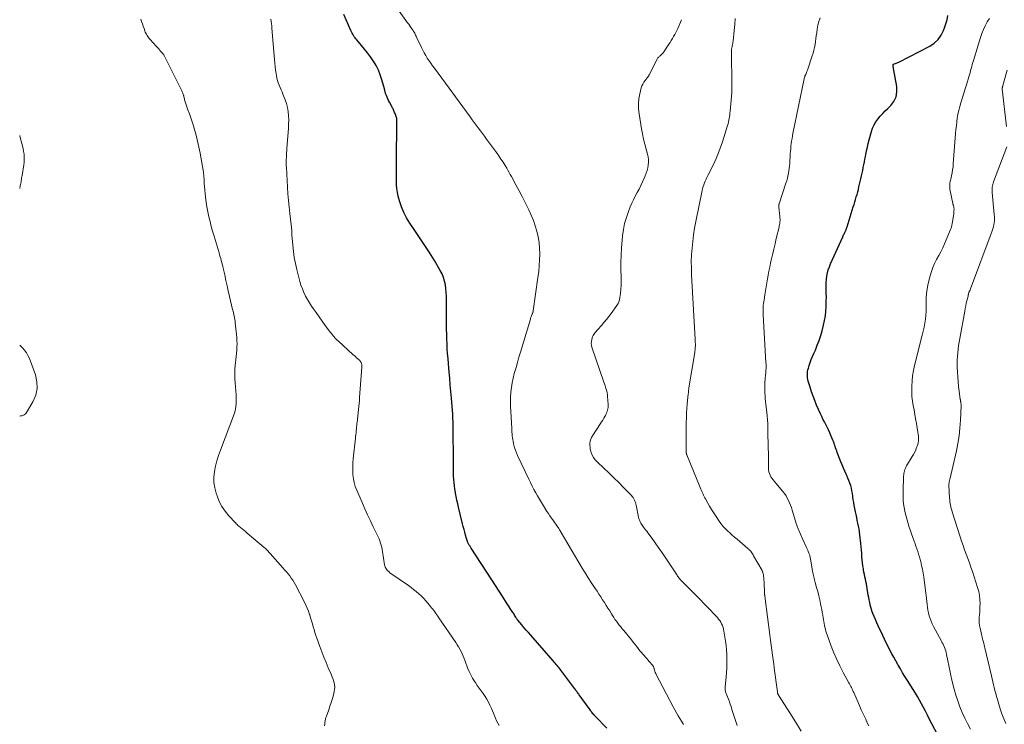
# Model space of a CAD drawing. Units: feet. Extents: x 1955000 to 1960038, y 530000 to 535000.
# Drawn here: x 1955000 to 1955276, y 531340 to 531538 of the extents above; entities that cross this region are included whole.
import ezdxf

# ---------------------------------------------------------------- set-up
doc = ezdxf.new("R2010")
doc.units = ezdxf.units.FT
doc.header["$LTSCALE"] = 100
doc.header["$MEASUREMENT"] = 0
doc.layers.add('CONTOUR INDEX', color=32, linetype='Continuous', lineweight=25)
doc.layers.add('CONTOUR INTERMEDIATE', color=40, linetype='Continuous', lineweight=15)

msp = doc.modelspace()

# ---------------------------------------------------------------- linework, layer by layer
at = {"layer": 'CONTOUR INDEX', "flags": 128}
for points, elevation in [([(1955164.73, 531339.16), (1955161.43, 531342.54), (1955161.37, 531342.61), (1955161.3, 531342.68), (1955161.24, 531342.74), (1955161.18, 531342.81), (1955161.12, 531342.88), (1955161.06, 531342.96), (1955161, 531343.03), (1955160.94, 531343.1), (1955160.71, 531343.39), (1955160.54, 531343.6), (1955160.37, 531343.82), (1955160.2, 531344.04), (1955160.04, 531344.27), (1955156.99, 531348.47), (1955156.84, 531348.68), (1955156.69, 531348.89), (1955156.53, 531349.1), (1955156.38, 531349.31), (1955156.23, 531349.53), (1955156.08, 531349.74), (1955155.93, 531349.95), (1955155.77, 531350.15), (1955151.87, 531355.38), (1955151.61, 531355.72), (1955151.35, 531356.05), (1955151.09, 531356.39), (1955150.82, 531356.71), (1955150.55, 531357.04), (1955150.27, 531357.36), (1955150, 531357.68), (1955149.72, 531358), (1955143.37, 531365.21), (1955142.73, 531365.94), (1955142.1, 531366.67), (1955141.48, 531367.4), (1955140.85, 531368.14), (1955139.78, 531369.41), (1955139.7, 531369.51), (1955139.62, 531369.62), (1955139.54, 531369.73), (1955139.46, 531369.84), (1955139.39, 531369.95), (1955139.31, 531370.07), (1955139.24, 531370.18), (1955139.17, 531370.3), (1955139.01, 531370.59), (1955138.85, 531370.84), (1955138.69, 531371.1), (1955138.53, 531371.36), (1955138.37, 531371.61), (1955136.62, 531374.33), (1955135.58, 531375.94), (1955134.53, 531377.55), (1955133.49, 531379.16), (1955132.45, 531380.77), (1955126.7, 531389.62), (1955126.59, 531389.8), (1955126.47, 531389.98), (1955126.35, 531390.16), (1955126.24, 531390.34), (1955126.12, 531390.52), (1955126.02, 531390.7), (1955125.92, 531390.89), (1955125.83, 531391.08), (1955125.77, 531391.23), (1955125.65, 531391.49), (1955125.55, 531391.76), (1955125.46, 531392.04), (1955125.37, 531392.32), (1955125.09, 531393.32), (1955124.87, 531394.1), (1955124.66, 531394.89), (1955124.46, 531395.67), (1955124.26, 531396.46), (1955123.12, 531401.11), (1955122.89, 531402.1), (1955122.67, 531403.09), (1955122.47, 531404.09), (1955122.29, 531405.09), (1955122.26, 531405.28), (1955122.11, 531406.19), (1955121.99, 531407.1), (1955121.89, 531408.01), (1955121.81, 531408.93), (1955121.75, 531409.84), (1955121.71, 531410.76), (1955121.68, 531411.68), (1955121.67, 531412.6), (1955121.61, 531424.61), (1955121.6, 531424.85), (1955121.59, 531425.09), (1955121.58, 531425.33), (1955121.56, 531425.57), (1955121.53, 531425.94), (1955121.52, 531425.99), (1955121.52, 531426.05), (1955121.51, 531426.1), (1955121.51, 531426.15), (1955121.51, 531426.21), (1955121.51, 531426.26), (1955121.51, 531426.31), (1955121.52, 531426.37), (1955121.52, 531426.55), (1955121.52, 531426.69), (1955121.52, 531426.83), (1955121.52, 531426.97), (1955121.51, 531427.12), (1955121.12, 531431.75), (1955120.97, 531433.6), (1955120.81, 531435.45), (1955120.65, 531437.3), (1955120.49, 531439.15), (1955120.4, 531440.12), (1955120.28, 531441.48), (1955120.17, 531442.85), (1955120.07, 531444.22), (1955119.98, 531445.58), (1955119.9, 531446.95), (1955119.84, 531448.32), (1955119.8, 531449.69), (1955119.79, 531451.06), (1955119.75, 531459.19), (1955119.73, 531460.28), (1955119.67, 531461.37), (1955119.57, 531462.45), (1955119.43, 531463.53), (1955119.22, 531464.58), (1955118.92, 531465.61), (1955118.5, 531466.59), (1955118, 531467.55), (1955116.34, 531470.32), (1955114.94, 531472.6), (1955113.51, 531474.86), (1955112.03, 531477.09), (1955110.52, 531479.3), (1955109.48, 531480.8), (1955108.56, 531482.29), (1955107.75, 531483.83), (1955107.1, 531485.44), (1955106.56, 531487.1), (1955106.23, 531488.38), (1955105.99, 531489.45), (1955105.81, 531490.53), (1955105.72, 531491.62), (1955105.68, 531492.71), (1955105.7, 531494.03), (1955105.7, 531494.47), (1955105.71, 531494.91), (1955105.72, 531495.36), (1955105.73, 531495.8), (1955105.74, 531496.24), (1955105.75, 531496.68), (1955105.76, 531497.12), (1955105.76, 531497.56), (1955105.83, 531509.83), (1955105.82, 531509.95), (1955105.81, 531510.07), (1955105.79, 531510.19), (1955105.77, 531510.31), (1955105.73, 531510.43), (1955105.7, 531510.55), (1955105.66, 531510.66), (1955105.62, 531510.78), (1955105.3, 531511.63), (1955105.2, 531511.88), (1955105.09, 531512.13), (1955104.98, 531512.38), (1955104.87, 531512.62), (1955104.75, 531512.86), (1955104.63, 531513.1), (1955104.5, 531513.34), (1955104.38, 531513.58), (1955103.73, 531514.81), (1955103.5, 531515.25), (1955103.28, 531515.7), (1955103.08, 531516.15), (1955102.9, 531516.61), (1955102.65, 531517.23), (1955102.6, 531517.38), (1955102.55, 531517.54), (1955102.51, 531517.7), (1955102.47, 531517.86), (1955102.44, 531518.03), (1955102.41, 531518.19), (1955102.37, 531518.35), (1955102.33, 531518.51), (1955101.62, 531521.07), (1955101.17, 531522.43), (1955100.64, 531523.75), (1955099.98, 531525.01), (1955099.24, 531526.24), (1955099.17, 531526.35), (1955098.38, 531527.47), (1955097.57, 531528.58), (1955096.73, 531529.65), (1955095.86, 531530.71), (1955094.58, 531532.21), (1955094.34, 531532.51), (1955094.1, 531532.82), (1955093.87, 531533.14), (1955093.66, 531533.47), (1955093.46, 531533.8), (1955093.27, 531534.15), (1955093.1, 531534.5), (1955092.93, 531534.85), (1955090.97, 531539.39)], 780), ([(1955260.65, 531331.36), (1955255.2, 531341.8), (1955254.66, 531342.83), (1955254.12, 531343.87), (1955253.58, 531344.9), (1955253.05, 531345.94), (1955252.5, 531346.97), (1955251.93, 531347.98), (1955251.33, 531348.98), (1955250.71, 531349.97), (1955249.05, 531352.55), (1955248.38, 531353.61), (1955247.72, 531354.67), (1955247.08, 531355.74), (1955246.45, 531356.82), (1955246.34, 531357.01), (1955245.78, 531358.01), (1955245.23, 531359.01), (1955244.69, 531360.02), (1955244.17, 531361.03), (1955243.65, 531362.05), (1955243.15, 531363.07), (1955242.65, 531364.1), (1955242.15, 531365.13), (1955240.85, 531367.86), (1955240.46, 531368.72), (1955240.08, 531369.58), (1955239.73, 531370.45), (1955239.4, 531371.33), (1955239.22, 531371.82), (1955239, 531372.46), (1955238.8, 531373.12), (1955238.63, 531373.78), (1955238.48, 531374.44), (1955238.35, 531375.11), (1955238.22, 531375.79), (1955238.1, 531376.46), (1955237.99, 531377.13), (1955237.8, 531378.31), (1955237.69, 531378.97), (1955237.57, 531379.63), (1955237.43, 531380.29), (1955237.28, 531380.94), (1955237.13, 531381.6), (1955236.99, 531382.26), (1955236.87, 531382.92), (1955236.75, 531383.58), (1955236.7, 531383.89), (1955236.57, 531384.71), (1955236.47, 531385.54), (1955236.39, 531386.36), (1955236.32, 531387.19), (1955236.31, 531387.33), (1955236.25, 531388.22), (1955236.18, 531389.12), (1955236.1, 531390.01), (1955236.01, 531390.9), (1955235.74, 531393.41), (1955235.63, 531394.22), (1955235.51, 531395.03), (1955235.36, 531395.84), (1955235.19, 531396.64), (1955235.01, 531397.44), (1955234.84, 531398.24), (1955234.67, 531399.04), (1955234.5, 531399.84), (1955234.32, 531400.74), (1955234.16, 531401.57), (1955234.01, 531402.41), (1955233.89, 531403.24), (1955233.78, 531404.08), (1955233.76, 531404.27), (1955233.65, 531405.01), (1955233.51, 531405.75), (1955233.34, 531406.47), (1955233.15, 531407.19), (1955232.92, 531407.9), (1955232.67, 531408.61), (1955232.38, 531409.3), (1955232.08, 531409.98), (1955231.9, 531410.36), (1955231.5, 531411.24), (1955231.11, 531412.11), (1955230.74, 531413), (1955230.38, 531413.89), (1955229.38, 531416.46), (1955229.22, 531416.9), (1955229.06, 531417.34), (1955228.92, 531417.78), (1955228.77, 531418.22), (1955228.63, 531418.67), (1955228.48, 531419.11), (1955228.31, 531419.54), (1955228.14, 531419.97), (1955227.6, 531421.26), (1955227.26, 531422.03), (1955226.91, 531422.79), (1955226.54, 531423.55), (1955226.15, 531424.29), (1955225.76, 531425.04), (1955225.38, 531425.79), (1955225.02, 531426.54), (1955224.68, 531427.31), (1955223.58, 531429.8), (1955223.06, 531431.04), (1955222.58, 531432.28), (1955222.15, 531433.54), (1955221.75, 531434.81), (1955221.26, 531436.5), (1955221.15, 531436.94), (1955221.07, 531437.39), (1955221.02, 531437.84), (1955221, 531438.3), (1955221.02, 531438.76), (1955221.06, 531439.21), (1955221.15, 531439.65), (1955221.27, 531440.1), (1955221.52, 531440.91), (1955221.8, 531441.76), (1955222.1, 531442.59), (1955222.43, 531443.41), (1955222.78, 531444.23), (1955223.24, 531445.23), (1955223.79, 531446.56), (1955224.3, 531447.9), (1955224.74, 531449.26), (1955225.13, 531450.65), (1955225.53, 531452.24), (1955225.81, 531453.51), (1955226.04, 531454.8), (1955226.18, 531456.1), (1955226.27, 531457.4), (1955226.29, 531457.93), (1955226.31, 531458.97), (1955226.32, 531460.02), (1955226.3, 531461.07), (1955226.27, 531462.11), (1955226.26, 531462.41), (1955226.25, 531463.3), (1955226.27, 531464.2), (1955226.35, 531465.09), (1955226.47, 531465.99), (1955226.64, 531466.86), (1955226.87, 531467.73), (1955227.16, 531468.58), (1955227.49, 531469.41), (1955230.9, 531476.97), (1955231.02, 531477.24), (1955231.15, 531477.51), (1955231.28, 531477.77), (1955231.41, 531478.03), (1955231.49, 531478.17), (1955231.58, 531478.36), (1955231.67, 531478.56), (1955231.76, 531478.75), (1955231.84, 531478.95), (1955231.91, 531479.15), (1955231.99, 531479.36), (1955232.05, 531479.56), (1955232.12, 531479.76), (1955233.87, 531485.41), (1955234.08, 531486.1), (1955234.3, 531486.8), (1955234.51, 531487.5), (1955234.72, 531488.19), (1955234.93, 531488.89), (1955235.12, 531489.59), (1955235.3, 531490.3), (1955235.48, 531491.01), (1955236.01, 531493.29), (1955236.19, 531494.07), (1955236.36, 531494.85), (1955236.53, 531495.63), (1955236.69, 531496.41), (1955236.84, 531497.2), (1955237, 531497.98), (1955237.15, 531498.77), (1955237.3, 531499.55), (1955237.4, 531500.06), (1955237.61, 531501.09), (1955237.84, 531502.12), (1955238.08, 531503.15), (1955238.34, 531504.18), (1955238.96, 531506.5), (1955239.29, 531507.45), (1955239.69, 531508.37), (1955240.2, 531509.22), (1955240.79, 531510.04), (1955241.46, 531510.82), (1955242.14, 531511.58), (1955242.84, 531512.31), (1955243.57, 531513.03), (1955244.38, 531513.82), (1955245.28, 531515), (1955245.91, 531516.27), (1955246.14, 531517.67), (1955246.09, 531519.15), (1955245.15, 531524.21), (1955245.13, 531524.39), (1955245.1, 531524.57), (1955245.09, 531524.76), (1955245.09, 531524.94), (1955245.09, 531525.2), (1955245.1, 531525.25), (1955245.11, 531525.3), (1955245.13, 531525.35), (1955245.16, 531525.39), (1955245.19, 531525.43), (1955245.23, 531525.46), (1955245.27, 531525.48), (1955245.32, 531525.5), (1955245.71, 531525.61), (1955245.95, 531525.69), (1955246.19, 531525.78), (1955246.42, 531525.88), (1955246.65, 531525.99), (1955255.33, 531530.51), (1955256.59, 531531.36), (1955257.68, 531532.35), (1955258.53, 531533.55), (1955259.22, 531534.9), (1955259.47, 531535.58), (1955259.86, 531536.72), (1955260.19, 531537.87), (1955260.45, 531539.05)], 800)]:
    msp.add_lwpolyline(points, dxfattribs=dict(at, elevation=elevation))
at = {"layer": 'CONTOUR INTERMEDIATE', "flags": 128}
for points, elevation in [([(1955186.21, 531340.2), (1955185.93, 531340.64), (1955185.66, 531341.09), (1955185.21, 531341.82), (1955184.72, 531342.64), (1955184.24, 531343.46), (1955183.78, 531344.3), (1955183.33, 531345.14), (1955178.6, 531354.19), (1955178.45, 531354.49), (1955178.32, 531354.8), (1955178.2, 531355.11), (1955178.1, 531355.43), (1955177.99, 531355.83), (1955177.95, 531355.96), (1955177.92, 531356.08), (1955177.88, 531356.2), (1955177.85, 531356.32), (1955177.8, 531356.44), (1955177.75, 531356.56), (1955177.68, 531356.66), (1955177.61, 531356.76), (1955176.65, 531357.85), (1955176.28, 531358.27), (1955175.91, 531358.68), (1955175.54, 531359.09), (1955175.17, 531359.5), (1955174.81, 531359.92), (1955174.45, 531360.34), (1955174.1, 531360.76), (1955173.75, 531361.2), (1955173.51, 531361.52), (1955173.04, 531362.12), (1955172.57, 531362.71), (1955172.1, 531363.3), (1955171.63, 531363.89), (1955169.49, 531366.51), (1955169.07, 531367.03), (1955168.65, 531367.54), (1955168.23, 531368.06), (1955167.82, 531368.58), (1955167.41, 531369.11), (1955167.02, 531369.64), (1955166.66, 531370.19), (1955166.3, 531370.76), (1955166.03, 531371.21), (1955165.54, 531372.01), (1955165.05, 531372.8), (1955164.56, 531373.58), (1955164.06, 531374.37), (1955164.05, 531374.39), (1955163.54, 531375.18), (1955163.02, 531375.97), (1955162.5, 531376.75), (1955161.98, 531377.54), (1955161.25, 531378.64), (1955160.37, 531379.98), (1955159.5, 531381.33), (1955158.66, 531382.7), (1955157.83, 531384.07), (1955151.67, 531394.48), (1955151.47, 531394.81), (1955151.26, 531395.14), (1955151.05, 531395.46), (1955150.83, 531395.77), (1955150.61, 531396.09), (1955150.38, 531396.4), (1955150.16, 531396.72), (1955149.93, 531397.03), (1955149.54, 531397.57), (1955149.12, 531398.16), (1955148.71, 531398.75), (1955148.32, 531399.36), (1955147.93, 531399.97), (1955146.96, 531401.55), (1955146.41, 531402.46), (1955145.86, 531403.37), (1955145.32, 531404.29), (1955144.78, 531405.2), (1955144.26, 531406.13), (1955143.76, 531407.07), (1955143.28, 531408.02), (1955142.81, 531408.98), (1955139.66, 531415.67), (1955139.36, 531416.38), (1955139.08, 531417.1), (1955138.85, 531417.83), (1955138.65, 531418.58), (1955138.54, 531419.05), (1955138.43, 531419.57), (1955138.34, 531420.09), (1955138.26, 531420.61), (1955138.21, 531421.14), (1955138.16, 531421.67), (1955138.12, 531422.19), (1955138.09, 531422.72), (1955138.05, 531423.25), (1955137.76, 531428.01), (1955137.71, 531429.35), (1955137.7, 531430.69), (1955137.74, 531432.02), (1955137.83, 531433.36), (1955137.98, 531434.69), (1955138.18, 531436.01), (1955138.46, 531437.32), (1955138.77, 531438.62), (1955138.85, 531438.9), (1955139.25, 531440.33), (1955139.66, 531441.76), (1955140.07, 531443.19), (1955140.49, 531444.62), (1955143.28, 531453.92), (1955143.35, 531454.16), (1955143.43, 531454.39), (1955143.51, 531454.62), (1955143.59, 531454.85), (1955143.75, 531455.26), (1955143.76, 531455.28), (1955143.77, 531455.3), (1955143.78, 531455.33), (1955143.79, 531455.35), (1955143.84, 531455.43), (1955143.85, 531455.45), (1955143.86, 531455.47), (1955143.87, 531455.5), (1955143.87, 531455.52), (1955143.95, 531455.72), (1955143.99, 531455.84), (1955144.03, 531455.96), (1955144.05, 531456.09), (1955144.08, 531456.22), (1955145.41, 531465.57), (1955145.61, 531467.21), (1955145.77, 531468.84), (1955145.86, 531470.49), (1955145.91, 531472.13), (1955145.92, 531472.2), (1955145.87, 531473.81), (1955145.73, 531475.4), (1955145.47, 531476.98), (1955145.12, 531478.55), (1955144.66, 531480.09), (1955144.13, 531481.6), (1955143.52, 531483.08), (1955142.84, 531484.54), (1955142.63, 531484.96), (1955141.79, 531486.61), (1955140.95, 531488.26), (1955140.09, 531489.89), (1955139.23, 531491.53), (1955137.98, 531493.88), (1955137.65, 531494.48), (1955137.32, 531495.08), (1955136.98, 531495.67), (1955136.63, 531496.26), (1955136.2, 531496.97), (1955135.61, 531497.9), (1955135.01, 531498.82), (1955134.39, 531499.73), (1955133.75, 531500.63), (1955130.98, 531504.41), (1955130.4, 531505.19), (1955129.83, 531505.97), (1955129.25, 531506.74), (1955128.67, 531507.52), (1955128.09, 531508.29), (1955127.51, 531509.07), (1955126.93, 531509.84), (1955126.36, 531510.62), (1955116.34, 531524.28), (1955115.84, 531524.98), (1955115.34, 531525.69), (1955114.85, 531526.4), (1955114.37, 531527.12), (1955113.91, 531527.85), (1955113.48, 531528.59), (1955113.07, 531529.35), (1955112.69, 531530.12), (1955111.45, 531532.78), (1955111.33, 531533.05), (1955111.2, 531533.32), (1955111.08, 531533.59), (1955110.95, 531533.85), (1955110.82, 531534.12), (1955110.68, 531534.38), (1955110.53, 531534.63), (1955110.37, 531534.88), (1955110.09, 531535.28), (1955109.78, 531535.73), (1955109.47, 531536.17), (1955109.16, 531536.62), (1955108.84, 531537.05), (1955105.53, 531541.59)], 784), ([(1955085.52, 531339.79), (1955085.59, 531340.25), (1955085.64, 531340.72), (1955085.71, 531341.19), (1955085.79, 531341.65), (1955085.92, 531342.1), (1955086.06, 531342.54), (1955086.7, 531344.3), (1955087.06, 531345.34), (1955087.4, 531346.38), (1955087.72, 531347.44), (1955088.02, 531348.5), (1955088.26, 531349.39), (1955088.37, 531350.01), (1955088.41, 531350.63), (1955088.35, 531351.25), (1955088.22, 531351.87), (1955088.03, 531352.48), (1955087.82, 531353.09), (1955087.59, 531353.69), (1955087.35, 531354.28), (1955086.58, 531356.07), (1955085.96, 531357.57), (1955085.36, 531359.07), (1955084.78, 531360.58), (1955084.22, 531362.09), (1955083.41, 531364.35), (1955083.12, 531365.16), (1955082.85, 531365.97), (1955082.6, 531366.79), (1955082.35, 531367.61), (1955082.11, 531368.44), (1955081.87, 531369.26), (1955081.61, 531370.08), (1955081.36, 531370.9), (1955081.31, 531371.04), (1955081.01, 531371.92), (1955080.67, 531372.79), (1955080.3, 531373.64), (1955079.89, 531374.48), (1955077.37, 531379.36), (1955077.01, 531380.01), (1955076.62, 531380.64), (1955076.21, 531381.25), (1955075.76, 531381.85), (1955075.3, 531382.43), (1955074.83, 531383), (1955074.34, 531383.56), (1955073.86, 531384.12), (1955070.32, 531388.1), (1955070.11, 531388.33), (1955069.91, 531388.56), (1955069.7, 531388.79), (1955069.49, 531389.02), (1955069.28, 531389.24), (1955069.06, 531389.46), (1955068.83, 531389.67), (1955068.59, 531389.87), (1955063.81, 531393.89), (1955063.34, 531394.28), (1955062.86, 531394.68), (1955062.39, 531395.07), (1955061.92, 531395.46), (1955061.49, 531395.82), (1955061.24, 531396.04), (1955060.99, 531396.26), (1955060.75, 531396.49), (1955060.52, 531396.74), (1955058.72, 531398.7), (1955057.68, 531399.98), (1955056.75, 531401.32), (1955056, 531402.77), (1955055.36, 531404.29), (1955055.1, 531405.03), (1955054.71, 531406.53), (1955054.48, 531408.04), (1955054.48, 531409.56), (1955054.64, 531411.1), (1955054.97, 531412.64), (1955055.35, 531414.16), (1955055.81, 531415.66), (1955056.33, 531417.14), (1955060.23, 531427.53), (1955060.43, 531428.14), (1955060.58, 531428.77), (1955060.68, 531429.41), (1955060.74, 531430.05), (1955060.75, 531430.71), (1955060.75, 531431.36), (1955060.73, 531432.01), (1955060.69, 531432.66), (1955060.43, 531436.01), (1955060.37, 531437.25), (1955060.35, 531438.49), (1955060.4, 531439.73), (1955060.49, 531440.97), (1955060.56, 531441.68), (1955060.64, 531442.56), (1955060.73, 531443.44), (1955060.81, 531444.33), (1955060.89, 531445.21), (1955060.95, 531446.09), (1955060.97, 531446.97), (1955060.94, 531447.86), (1955060.89, 531448.74), (1955060.5, 531452.85), (1955060.45, 531453.33), (1955060.38, 531453.81), (1955060.29, 531454.28), (1955060.19, 531454.75), (1955060.08, 531455.22), (1955059.97, 531455.69), (1955059.86, 531456.16), (1955059.74, 531456.63), (1955058.88, 531460.29), (1955058.52, 531461.79), (1955058.18, 531463.28), (1955057.84, 531464.78), (1955057.51, 531466.29), (1955057.08, 531468.21), (1955056.96, 531468.75), (1955056.83, 531469.29), (1955056.69, 531469.82), (1955056.55, 531470.35), (1955056.4, 531470.88), (1955056.25, 531471.41), (1955056.09, 531471.94), (1955055.94, 531472.47), (1955054.52, 531477.2), (1955054.13, 531478.55), (1955053.76, 531479.9), (1955053.41, 531481.26), (1955053.07, 531482.62), (1955052.78, 531483.99), (1955052.52, 531485.36), (1955052.32, 531486.75), (1955052.15, 531488.14), (1955051.84, 531491.14), (1955051.81, 531491.42), (1955051.79, 531491.7), (1955051.77, 531491.98), (1955051.76, 531492.27), (1955051.75, 531492.55), (1955051.74, 531492.83), (1955051.73, 531493.12), (1955051.72, 531493.4), (1955051.7, 531493.61), (1955051.67, 531493.99), (1955051.64, 531494.38), (1955051.59, 531494.76), (1955051.53, 531495.14), (1955050.6, 531500.47), (1955050.28, 531502.15), (1955049.92, 531503.82), (1955049.49, 531505.47), (1955049.03, 531507.12), (1955048.72, 531508.11), (1955048.37, 531509.25), (1955048, 531510.38), (1955047.62, 531511.51), (1955047.22, 531512.63), (1955046.61, 531514.34), (1955046.51, 531514.61), (1955046.43, 531514.88), (1955046.35, 531515.15), (1955046.28, 531515.43), (1955046.22, 531515.71), (1955046.15, 531515.98), (1955046.08, 531516.26), (1955046.01, 531516.54), (1955045.98, 531516.66), (1955045.88, 531516.99), (1955045.76, 531517.32), (1955045.63, 531517.64), (1955045.49, 531517.96), (1955040.83, 531527.32), (1955040.73, 531527.5), (1955040.63, 531527.69), (1955040.52, 531527.87), (1955040.41, 531528.04), (1955040.29, 531528.22), (1955040.16, 531528.39), (1955040.03, 531528.55), (1955039.9, 531528.71), (1955039.55, 531529.11), (1955039.23, 531529.47), (1955038.91, 531529.82), (1955038.59, 531530.17), (1955038.27, 531530.52), (1955036.59, 531532.36), (1955036.36, 531532.63), (1955036.13, 531532.91), (1955035.93, 531533.2), (1955035.73, 531533.5), (1955035.56, 531533.8), (1955035.39, 531534.12), (1955035.25, 531534.44), (1955035.12, 531534.77), (1955034.88, 531535.42), (1955034.65, 531536.07), (1955034.42, 531536.73), (1955034.2, 531537.4), (1955033.99, 531538.06)], 772), ([(1955219.24, 531338.33), (1955217.66, 531340.91), (1955216.05, 531343.48), (1955212.94, 531348.37), (1955212.87, 531348.48), (1955212.81, 531348.6), (1955212.75, 531348.71), (1955212.7, 531348.83), (1955212.66, 531348.95), (1955212.62, 531349.08), (1955212.6, 531349.2), (1955212.57, 531349.33), (1955211.69, 531355.99), (1955211.69, 531356.01), (1955211.68, 531356.02), (1955211.68, 531356.04), (1955211.68, 531356.06), (1955211.68, 531356.13), (1955211.68, 531356.14), (1955211.68, 531356.16), (1955211.68, 531356.17), (1955211.68, 531356.19), (1955211.68, 531356.25), (1955211.68, 531356.26), (1955211.68, 531356.28), (1955211.68, 531356.29), (1955211.67, 531356.31), (1955211.64, 531356.56), (1955211.62, 531356.7), (1955211.6, 531356.84), (1955211.59, 531356.98), (1955211.57, 531357.12), (1955211.23, 531359.65), (1955211.04, 531361.06), (1955210.85, 531362.46), (1955210.67, 531363.87), (1955210.49, 531365.28), (1955209.18, 531375.45), (1955209.15, 531375.63), (1955209.13, 531375.81), (1955209.1, 531375.99), (1955209.07, 531376.17), (1955209.03, 531376.42), (1955209.02, 531376.48), (1955209.01, 531376.53), (1955209.01, 531376.58), (1955209, 531376.64), (1955208.99, 531376.69), (1955208.99, 531376.75), (1955208.98, 531376.8), (1955208.98, 531376.86), (1955208.83, 531380.28), (1955208.81, 531380.63), (1955208.79, 531380.98), (1955208.76, 531381.34), (1955208.73, 531381.69), (1955208.69, 531382.06), (1955208.66, 531382.22), (1955208.63, 531382.39), (1955208.59, 531382.55), (1955208.54, 531382.72), (1955208.49, 531382.87), (1955208.42, 531383.03), (1955208.35, 531383.18), (1955208.27, 531383.33), (1955205.92, 531387.53), (1955205.75, 531387.81), (1955205.58, 531388.08), (1955205.4, 531388.34), (1955205.2, 531388.6), (1955205, 531388.85), (1955204.78, 531389.09), (1955204.55, 531389.32), (1955204.31, 531389.53), (1955201.26, 531392.12), (1955200.58, 531392.71), (1955199.9, 531393.3), (1955199.23, 531393.91), (1955198.56, 531394.52), (1955197.92, 531395.15), (1955197.32, 531395.81), (1955196.76, 531396.52), (1955196.24, 531397.25), (1955195.22, 531398.76), (1955194.66, 531399.63), (1955194.11, 531400.51), (1955193.58, 531401.4), (1955193.07, 531402.3), (1955192.43, 531403.45), (1955192.25, 531403.78), (1955192.07, 531404.12), (1955191.9, 531404.46), (1955191.74, 531404.81), (1955191.57, 531405.16), (1955191.42, 531405.51), (1955191.27, 531405.86), (1955191.12, 531406.21), (1955187.17, 531415.83), (1955187.13, 531415.94), (1955187.09, 531416.04), (1955187.06, 531416.15), (1955187.04, 531416.26), (1955187.02, 531416.36), (1955187, 531416.47), (1955186.99, 531416.58), (1955186.99, 531416.7), (1955186.96, 531419.64), (1955186.95, 531420.95), (1955186.95, 531422.27), (1955186.97, 531423.59), (1955186.99, 531424.91), (1955187.04, 531426.23), (1955187.11, 531427.54), (1955187.2, 531428.86), (1955187.31, 531430.17), (1955187.58, 531432.88), (1955187.59, 531432.98), (1955187.6, 531433.09), (1955187.61, 531433.19), (1955187.62, 531433.3), (1955187.62, 531433.4), (1955187.63, 531433.51), (1955187.64, 531433.61), (1955187.65, 531433.72), (1955187.67, 531433.89), (1955187.69, 531434.07), (1955187.71, 531434.26), (1955187.74, 531434.45), (1955187.77, 531434.64), (1955189.41, 531444.57), (1955189.46, 531444.94), (1955189.51, 531445.31), (1955189.54, 531445.68), (1955189.56, 531446.05), (1955189.57, 531446.32), (1955189.58, 531446.56), (1955189.58, 531446.8), (1955189.57, 531447.04), (1955189.55, 531447.28), (1955189.54, 531447.52), (1955189.52, 531447.76), (1955189.51, 531448), (1955189.49, 531448.24), (1955188.5, 531466.32), (1955188.44, 531468.2), (1955188.43, 531470.07), (1955188.5, 531471.94), (1955188.63, 531473.81), (1955188.83, 531475.68), (1955189.07, 531477.54), (1955189.37, 531479.39), (1955189.71, 531481.24), (1955191.47, 531490.01), (1955191.6, 531490.55), (1955191.74, 531491.08), (1955191.92, 531491.61), (1955192.12, 531492.13), (1955192.34, 531492.64), (1955192.56, 531493.15), (1955192.8, 531493.65), (1955193.05, 531494.15), (1955194.26, 531496.57), (1955195.08, 531498.29), (1955195.84, 531500.04), (1955196.52, 531501.82), (1955197.14, 531503.62), (1955198.6, 531508.23), (1955198.74, 531508.72), (1955198.87, 531509.21), (1955198.97, 531509.7), (1955199.06, 531510.2), (1955199.14, 531510.7), (1955199.2, 531511.2), (1955199.26, 531511.7), (1955199.32, 531512.21), (1955199.71, 531516.35), (1955199.75, 531516.77), (1955199.78, 531517.18), (1955199.8, 531517.6), (1955199.82, 531518.01), (1955199.83, 531518.43), (1955199.84, 531518.84), (1955199.84, 531519.26), (1955199.83, 531519.67), (1955199.68, 531528.83), (1955199.68, 531529.01), (1955199.69, 531529.19), (1955199.7, 531529.37), (1955199.72, 531529.55), (1955199.75, 531529.73), (1955199.78, 531529.91), (1955199.82, 531530.09), (1955199.86, 531530.27), (1955199.93, 531530.55), (1955200, 531530.87), (1955200.06, 531531.19), (1955200.11, 531531.52), (1955200.15, 531531.84), (1955200.49, 531534.87), (1955200.65, 531536.55), (1955200.75, 531538.24)], 792), ([(1955238.23, 531339.82), (1955237.8, 531340.67), (1955237.36, 531341.63), (1955236.75, 531342.97), (1955236.13, 531344.32), (1955235.53, 531345.68), (1955234.93, 531347.03), (1955234.03, 531349.12), (1955233.87, 531349.47), (1955233.7, 531349.82), (1955233.53, 531350.17), (1955233.35, 531350.52), (1955233.16, 531350.87), (1955232.98, 531351.21), (1955232.8, 531351.55), (1955232.61, 531351.9), (1955231.03, 531354.79), (1955230.1, 531356.59), (1955229.22, 531358.42), (1955228.42, 531360.29), (1955227.68, 531362.18), (1955226.53, 531365.31), (1955226.35, 531365.83), (1955226.19, 531366.36), (1955226.04, 531366.9), (1955225.91, 531367.44), (1955225.8, 531367.98), (1955225.69, 531368.52), (1955225.59, 531369.07), (1955225.5, 531369.62), (1955225.43, 531370.08), (1955225.3, 531370.85), (1955225.17, 531371.63), (1955225.02, 531372.41), (1955224.87, 531373.18), (1955224.7, 531374.05), (1955224.45, 531375.18), (1955224.19, 531376.31), (1955223.91, 531377.44), (1955223.6, 531378.56), (1955223.19, 531380.01), (1955223.08, 531380.4), (1955222.98, 531380.79), (1955222.89, 531381.19), (1955222.79, 531381.58), (1955222.71, 531381.98), (1955222.63, 531382.37), (1955222.55, 531382.77), (1955222.48, 531383.17), (1955221.86, 531386.64), (1955221.77, 531387.05), (1955221.67, 531387.46), (1955221.55, 531387.87), (1955221.41, 531388.27), (1955221.25, 531388.66), (1955221.1, 531389.06), (1955220.93, 531389.45), (1955220.75, 531389.83), (1955219.73, 531392.04), (1955219.06, 531393.54), (1955218.45, 531395.06), (1955217.89, 531396.6), (1955217.38, 531398.16), (1955216.73, 531400.3), (1955216.5, 531401), (1955216.26, 531401.69), (1955215.99, 531402.37), (1955215.7, 531403.05), (1955215.37, 531403.71), (1955215.01, 531404.34), (1955214.6, 531404.94), (1955214.15, 531405.52), (1955211.67, 531408.42), (1955211.36, 531408.82), (1955211.06, 531409.24), (1955210.79, 531409.68), (1955210.55, 531410.13), (1955210.36, 531410.6), (1955210.21, 531411.08), (1955210.13, 531411.58), (1955210.09, 531412.09), (1955210.1, 531413.41), (1955210.1, 531414.43), (1955210.09, 531415.45), (1955210.07, 531416.46), (1955210.04, 531417.48), (1955210.01, 531418.57), (1955209.99, 531419.04), (1955209.98, 531419.51), (1955209.96, 531419.98), (1955209.94, 531420.45), (1955209.93, 531420.92), (1955209.91, 531421.4), (1955209.91, 531421.87), (1955209.9, 531422.34), (1955209.9, 531423.54), (1955209.88, 531424.61), (1955209.82, 531425.68), (1955209.73, 531426.75), (1955209.61, 531427.81), (1955209.43, 531429.19), (1955209.33, 531430.01), (1955209.24, 531430.82), (1955209.17, 531431.64), (1955209.12, 531432.47), (1955209.09, 531433.14), (1955209.05, 531434.14), (1955209.05, 531435.14), (1955209.09, 531436.13), (1955209.16, 531437.13), (1955209.27, 531438.26), (1955209.3, 531438.69), (1955209.34, 531439.12), (1955209.36, 531439.55), (1955209.39, 531439.98), (1955209.4, 531440.41), (1955209.41, 531440.84), (1955209.4, 531441.27), (1955209.38, 531441.7), (1955208.61, 531455.09), (1955208.59, 531455.62), (1955208.58, 531456.14), (1955208.59, 531456.67), (1955208.61, 531457.2), (1955208.64, 531457.72), (1955208.69, 531458.25), (1955208.75, 531458.77), (1955208.83, 531459.29), (1955209.06, 531460.69), (1955209.24, 531461.81), (1955209.43, 531462.93), (1955209.62, 531464.04), (1955209.81, 531465.16), (1955210, 531466.27), (1955210.21, 531467.38), (1955210.44, 531468.49), (1955210.68, 531469.6), (1955210.87, 531470.44), (1955211.21, 531471.97), (1955211.56, 531473.5), (1955211.92, 531475.02), (1955212.28, 531476.54), (1955213.04, 531479.67), (1955213.12, 531480.05), (1955213.19, 531480.42), (1955213.25, 531480.81), (1955213.3, 531481.19), (1955213.32, 531481.58), (1955213.33, 531481.96), (1955213.31, 531482.34), (1955213.28, 531482.73), (1955212.96, 531485.34), (1955212.95, 531485.46), (1955212.95, 531485.58), (1955212.95, 531485.69), (1955212.96, 531485.81), (1955212.97, 531485.93), (1955212.99, 531486.04), (1955213.02, 531486.16), (1955213.05, 531486.27), (1955214.98, 531492.06), (1955215.19, 531492.73), (1955215.38, 531493.41), (1955215.55, 531494.09), (1955215.69, 531494.77), (1955215.82, 531495.46), (1955215.92, 531496.15), (1955215.99, 531496.85), (1955216.05, 531497.55), (1955216.21, 531500.28), (1955216.26, 531501), (1955216.31, 531501.72), (1955216.39, 531502.44), (1955216.47, 531503.16), (1955216.58, 531503.87), (1955216.69, 531504.59), (1955216.81, 531505.3), (1955216.95, 531506.01), (1955220.06, 531521.29), (1955220.09, 531521.41), (1955220.12, 531521.53), (1955220.16, 531521.65), (1955220.19, 531521.77), (1955220.24, 531521.88), (1955220.28, 531522), (1955220.33, 531522.12), (1955220.38, 531522.23), (1955220.54, 531522.56), (1955220.66, 531522.84), (1955220.78, 531523.12), (1955220.89, 531523.41), (1955220.99, 531523.7), (1955222.35, 531527.76), (1955222.59, 531528.54), (1955222.81, 531529.34), (1955222.99, 531530.14), (1955223.14, 531530.95), (1955223.27, 531531.76), (1955223.39, 531532.57), (1955223.51, 531533.39), (1955223.62, 531534.21), (1955223.76, 531535.27), (1955223.95, 531536.35), (1955224.2, 531537.41), (1955224.54, 531538.44)], 796), ([(1955266.77, 531338.9), (1955265.96, 531340.42), (1955265.19, 531341.98), (1955264.46, 531343.55), (1955263.79, 531345.14), (1955263.18, 531346.76), (1955262.66, 531348.41), (1955262.19, 531350.08), (1955261.57, 531352.57), (1955261.24, 531353.94), (1955260.93, 531355.31), (1955260.64, 531356.68), (1955260.36, 531358.06), (1955260.03, 531359.84), (1955259.92, 531360.33), (1955259.8, 531360.81), (1955259.64, 531361.28), (1955259.47, 531361.74), (1955259.28, 531362.2), (1955259.08, 531362.66), (1955258.86, 531363.1), (1955258.63, 531363.54), (1955256.41, 531367.63), (1955256.05, 531368.37), (1955255.72, 531369.11), (1955255.44, 531369.88), (1955255.2, 531370.66), (1955255.01, 531371.45), (1955254.84, 531372.25), (1955254.7, 531373.05), (1955254.59, 531373.86), (1955254.5, 531374.69), (1955254.4, 531375.51), (1955254.31, 531376.32), (1955254.2, 531377.14), (1955253.64, 531381.53), (1955253.48, 531382.62), (1955253.29, 531383.71), (1955253.06, 531384.78), (1955252.8, 531385.85), (1955252.62, 531386.5), (1955252.42, 531387.24), (1955252.2, 531387.98), (1955251.96, 531388.71), (1955251.72, 531389.44), (1955251.46, 531390.17), (1955251.21, 531390.89), (1955250.96, 531391.62), (1955250.7, 531392.35), (1955249.49, 531395.85), (1955249.16, 531396.86), (1955248.86, 531397.88), (1955248.58, 531398.91), (1955248.33, 531399.94), (1955248.33, 531399.98), (1955248.13, 531401.01), (1955247.98, 531402.03), (1955247.89, 531403.07), (1955247.85, 531404.1), (1955247.85, 531405.15), (1955247.86, 531406.19), (1955247.89, 531407.23), (1955247.93, 531408.27), (1955248.01, 531409.88), (1955248.04, 531410.25), (1955248.09, 531410.62), (1955248.16, 531410.99), (1955248.25, 531411.35), (1955248.37, 531411.7), (1955248.5, 531412.05), (1955248.66, 531412.38), (1955248.84, 531412.7), (1955250.44, 531415.32), (1955250.79, 531415.94), (1955251.11, 531416.57), (1955251.4, 531417.22), (1955251.66, 531417.88), (1955251.81, 531418.29), (1955251.95, 531418.76), (1955252.07, 531419.23), (1955252.13, 531419.71), (1955252.16, 531420.2), (1955252.15, 531420.69), (1955252.13, 531421.18), (1955252.07, 531421.66), (1955252.01, 531422.15), (1955251.59, 531424.66), (1955251.38, 531425.92), (1955251.16, 531427.17), (1955250.93, 531428.42), (1955250.7, 531429.67), (1955250.5, 531430.92), (1955250.35, 531432.18), (1955250.29, 531433.44), (1955250.28, 531434.71), (1955250.29, 531435.11), (1955250.38, 531436.57), (1955250.53, 531438.02), (1955250.78, 531439.47), (1955251.09, 531440.9), (1955253.25, 531449.41), (1955253.51, 531450.52), (1955253.75, 531451.63), (1955253.95, 531452.75), (1955254.12, 531453.87), (1955254.25, 531455), (1955254.33, 531456.13), (1955254.36, 531457.26), (1955254.34, 531458.39), (1955254.33, 531458.6), (1955254.33, 531459.83), (1955254.4, 531461.06), (1955254.58, 531462.28), (1955254.82, 531463.48), (1955255.46, 531466.06), (1955255.81, 531467.25), (1955256.22, 531468.41), (1955256.71, 531469.53), (1955257.27, 531470.63), (1955257.86, 531471.72), (1955258.43, 531472.82), (1955258.96, 531473.93), (1955259.47, 531475.06), (1955261.18, 531479.01), (1955261.26, 531479.22), (1955261.34, 531479.44), (1955261.41, 531479.65), (1955261.47, 531479.87), (1955261.52, 531480.09), (1955261.57, 531480.32), (1955261.61, 531480.54), (1955261.65, 531480.77), (1955262.05, 531483.42), (1955262.09, 531483.72), (1955262.11, 531484.02), (1955262.13, 531484.32), (1955262.14, 531484.62), (1955262.14, 531484.86), (1955262.13, 531485.04), (1955262.11, 531485.22), (1955262.08, 531485.39), (1955262.04, 531485.57), (1955261.97, 531485.79), (1955261.95, 531485.85), (1955261.93, 531485.91), (1955261.91, 531485.98), (1955261.88, 531486.04), (1955261.86, 531486.1), (1955261.84, 531486.17), (1955261.82, 531486.23), (1955261.81, 531486.3), (1955261, 531490.4), (1955260.95, 531490.74), (1955260.92, 531491.09), (1955260.93, 531491.44), (1955260.96, 531491.79), (1955261.01, 531492.13), (1955261.07, 531492.48), (1955261.14, 531492.83), (1955261.21, 531493.17), (1955261.43, 531494.13), (1955261.6, 531494.96), (1955261.75, 531495.79), (1955261.86, 531496.63), (1955261.94, 531497.47), (1955262.58, 531505.99), (1955262.68, 531507.08), (1955262.79, 531508.16), (1955262.92, 531509.24), (1955263.07, 531510.32), (1955263.25, 531511.4), (1955263.47, 531512.46), (1955263.74, 531513.52), (1955264.03, 531514.56), (1955264.13, 531514.87), (1955264.5, 531516.07), (1955264.87, 531517.27), (1955265.24, 531518.47), (1955265.61, 531519.67), (1955266.29, 531521.89), (1955266.47, 531522.46), (1955266.63, 531523.04), (1955266.79, 531523.61), (1955266.95, 531524.19), (1955267.1, 531524.77), (1955267.26, 531525.34), (1955267.42, 531525.92), (1955267.59, 531526.49), (1955269.56, 531532.92), (1955269.94, 531534.05), (1955270.38, 531535.15), (1955270.88, 531536.21), (1955271.44, 531537.26), (1955272.06, 531538.27)], 804), ([(1955134.51, 531339.89), (1955134.14, 531340.54), (1955133.81, 531341.22), (1955133.51, 531341.9), (1955133.23, 531342.6), (1955132.94, 531343.3), (1955132.64, 531343.99), (1955132.34, 531344.68), (1955131.95, 531345.57), (1955131.55, 531346.43), (1955131.1, 531347.25), (1955130.59, 531348.05), (1955130.05, 531348.82), (1955129.48, 531349.58), (1955128.92, 531350.35), (1955128.38, 531351.13), (1955127.84, 531351.91), (1955127.66, 531352.18), (1955127.08, 531353.12), (1955126.54, 531354.08), (1955126.07, 531355.08), (1955125.65, 531356.11), (1955124.96, 531357.97), (1955124.69, 531358.65), (1955124.42, 531359.32), (1955124.13, 531359.98), (1955123.83, 531360.65), (1955123.51, 531361.29), (1955123.16, 531361.93), (1955122.78, 531362.55), (1955122.39, 531363.16), (1955117.57, 531370.13), (1955117.29, 531370.53), (1955117.01, 531370.93), (1955116.73, 531371.33), (1955116.45, 531371.73), (1955116.17, 531372.12), (1955115.88, 531372.51), (1955115.58, 531372.9), (1955115.28, 531373.28), (1955114.54, 531374.19), (1955113.94, 531374.9), (1955113.31, 531375.58), (1955112.65, 531376.23), (1955111.97, 531376.85), (1955111.26, 531377.45), (1955110.53, 531378.03), (1955109.8, 531378.59), (1955109.04, 531379.13), (1955103.89, 531382.76), (1955103.62, 531382.97), (1955103.36, 531383.2), (1955103.12, 531383.45), (1955102.9, 531383.72), (1955102.72, 531384.01), (1955102.57, 531384.32), (1955102.46, 531384.64), (1955102.39, 531384.97), (1955101.83, 531388.66), (1955101.73, 531389.28), (1955101.6, 531389.89), (1955101.44, 531390.49), (1955101.26, 531391.08), (1955101.05, 531391.67), (1955100.82, 531392.25), (1955100.57, 531392.82), (1955100.31, 531393.39), (1955099.2, 531395.63), (1955098.38, 531397.31), (1955097.58, 531399), (1955096.81, 531400.71), (1955096.05, 531402.42), (1955094.56, 531405.89), (1955094.16, 531406.95), (1955093.84, 531408.02), (1955093.63, 531409.11), (1955093.49, 531410.23), (1955093.44, 531411.36), (1955093.43, 531412.49), (1955093.48, 531413.61), (1955093.57, 531414.74), (1955094.2, 531420.51), (1955094.25, 531420.99), (1955094.3, 531421.47), (1955094.36, 531421.95), (1955094.41, 531422.43), (1955094.51, 531423.28), (1955094.51, 531423.33), (1955094.52, 531423.38), (1955094.52, 531423.43), (1955094.53, 531423.49), (1955094.53, 531423.54), (1955094.53, 531423.59), (1955094.53, 531423.64), (1955094.54, 531423.69), (1955094.56, 531424.03), (1955094.58, 531424.26), (1955094.6, 531424.48), (1955094.62, 531424.7), (1955094.64, 531424.92), (1955095.05, 531428.51), (1955095.14, 531429.35), (1955095.22, 531430.19), (1955095.3, 531431.03), (1955095.36, 531431.87), (1955095.98, 531440.43), (1955095.99, 531440.61), (1955095.99, 531440.8), (1955095.98, 531440.98), (1955095.96, 531441.17), (1955095.96, 531441.19), (1955095.93, 531441.36), (1955095.89, 531441.53), (1955095.82, 531441.69), (1955095.75, 531441.84), (1955095.65, 531441.99), (1955095.55, 531442.13), (1955095.44, 531442.26), (1955095.31, 531442.38), (1955094.89, 531442.76), (1955094.54, 531443.07), (1955094.2, 531443.38), (1955093.85, 531443.69), (1955093.51, 531444), (1955089.4, 531447.72), (1955089.1, 531448.01), (1955088.81, 531448.29), (1955088.53, 531448.59), (1955088.25, 531448.9), (1955087.98, 531449.21), (1955087.72, 531449.53), (1955087.46, 531449.85), (1955087.21, 531450.18), (1955085.74, 531452.12), (1955084.86, 531453.31), (1955084, 531454.5), (1955083.15, 531455.71), (1955082.31, 531456.92), (1955081.9, 531457.53), (1955081.3, 531458.46), (1955080.74, 531459.41), (1955080.22, 531460.38), (1955079.73, 531461.38), (1955079.3, 531462.39), (1955078.91, 531463.43), (1955078.58, 531464.48), (1955078.28, 531465.55), (1955077.73, 531467.84), (1955077.36, 531469.51), (1955077.05, 531471.2), (1955076.81, 531472.89), (1955076.63, 531474.6), (1955076.38, 531477.56), (1955076.36, 531477.79), (1955076.35, 531478.02), (1955076.33, 531478.25), (1955076.33, 531478.49), (1955076.32, 531478.72), (1955076.31, 531478.95), (1955076.29, 531479.19), (1955076.27, 531479.42), (1955076.24, 531479.66), (1955076.22, 531479.89), (1955076.19, 531480.12), (1955076.16, 531480.36), (1955075.79, 531483.55), (1955075.59, 531485.39), (1955075.42, 531487.22), (1955075.27, 531489.06), (1955075.15, 531490.9), (1955074.82, 531496.51), (1955074.81, 531496.77), (1955074.8, 531497.03), (1955074.79, 531497.3), (1955074.79, 531497.56), (1955074.79, 531497.83), (1955074.79, 531498.09), (1955074.8, 531498.36), (1955074.81, 531498.62), (1955074.84, 531499.34), (1955074.87, 531499.96), (1955074.9, 531500.58), (1955074.94, 531501.21), (1955074.99, 531501.83), (1955075.34, 531506.3), (1955075.42, 531507.47), (1955075.46, 531508.63), (1955075.47, 531509.79), (1955075.45, 531510.96), (1955075.35, 531512.11), (1955075.18, 531513.24), (1955074.88, 531514.35), (1955074.5, 531515.45), (1955073.87, 531516.97), (1955073.61, 531517.62), (1955073.34, 531518.26), (1955073.07, 531518.9), (1955072.8, 531519.55), (1955072.55, 531520.2), (1955072.33, 531520.85), (1955072.17, 531521.53), (1955072.03, 531522.21), (1955071.94, 531522.79), (1955071.8, 531523.78), (1955071.67, 531524.76), (1955071.56, 531525.75), (1955071.48, 531526.73), (1955070.78, 531535.53), (1955070.72, 531536.15), (1955070.65, 531536.78), (1955070.55, 531537.4), (1955070.44, 531538.01)], 776), ([(1955201.28, 531339.89), (1955200.91, 531341), (1955200.55, 531342.11), (1955200.2, 531343.23), (1955199.84, 531344.35), (1955199.58, 531345.19), (1955199.35, 531345.88), (1955199.11, 531346.57), (1955198.86, 531347.25), (1955198.59, 531347.93), (1955198.21, 531348.83), (1955198.13, 531349.06), (1955198.06, 531349.29), (1955198, 531349.52), (1955197.96, 531349.76), (1955197.93, 531349.99), (1955197.92, 531350.23), (1955197.92, 531350.47), (1955197.94, 531350.71), (1955198.21, 531353.47), (1955198.32, 531354.73), (1955198.4, 531355.99), (1955198.43, 531357.25), (1955198.44, 531358.52), (1955198.4, 531359.78), (1955198.32, 531361.04), (1955198.19, 531362.29), (1955198.02, 531363.54), (1955197.58, 531366.36), (1955197.47, 531366.88), (1955197.34, 531367.4), (1955197.16, 531367.9), (1955196.95, 531368.4), (1955196.69, 531368.87), (1955196.41, 531369.33), (1955196.09, 531369.75), (1955195.74, 531370.16), (1955194.7, 531371.28), (1955193.8, 531372.23), (1955192.9, 531373.18), (1955191.99, 531374.11), (1955191.07, 531375.04), (1955185.88, 531380.25), (1955185.68, 531380.45), (1955185.48, 531380.67), (1955185.29, 531380.89), (1955185.11, 531381.11), (1955184.93, 531381.34), (1955184.76, 531381.57), (1955184.59, 531381.8), (1955184.43, 531382.04), (1955180.88, 531387.38), (1955180.03, 531388.64), (1955179.18, 531389.88), (1955178.3, 531391.12), (1955177.41, 531392.34), (1955176.21, 531393.98), (1955175.92, 531394.38), (1955175.62, 531394.78), (1955175.32, 531395.18), (1955175.02, 531395.57), (1955174.85, 531395.8), (1955174.64, 531396.09), (1955174.45, 531396.38), (1955174.27, 531396.68), (1955174.11, 531396.99), (1955173.97, 531397.31), (1955173.84, 531397.64), (1955173.74, 531397.97), (1955173.66, 531398.31), (1955172.93, 531401.71), (1955172.84, 531402.08), (1955172.73, 531402.44), (1955172.61, 531402.8), (1955172.46, 531403.15), (1955172.29, 531403.49), (1955172.1, 531403.81), (1955171.87, 531404.11), (1955171.62, 531404.4), (1955169.44, 531406.65), (1955168.08, 531408.03), (1955166.7, 531409.41), (1955165.3, 531410.76), (1955163.88, 531412.1), (1955161.98, 531413.88), (1955161.45, 531414.45), (1955161, 531415.07), (1955160.64, 531415.75), (1955160.36, 531416.47), (1955160.23, 531416.89), (1955160.1, 531417.44), (1955160.01, 531417.99), (1955159.98, 531418.54), (1955160, 531419.1), (1955160.09, 531419.65), (1955160.23, 531420.18), (1955160.45, 531420.69), (1955160.72, 531421.18), (1955162.96, 531424.59), (1955163.27, 531425.08), (1955163.57, 531425.57), (1955163.86, 531426.07), (1955164.15, 531426.57), (1955164.32, 531426.88), (1955164.5, 531427.24), (1955164.67, 531427.6), (1955164.81, 531427.97), (1955164.94, 531428.35), (1955165.03, 531428.73), (1955165.1, 531429.12), (1955165.12, 531429.52), (1955165.11, 531429.91), (1955164.96, 531432.15), (1955164.9, 531432.68), (1955164.82, 531433.2), (1955164.7, 531433.71), (1955164.56, 531434.22), (1955164.39, 531434.73), (1955164.23, 531435.23), (1955164.06, 531435.73), (1955163.89, 531436.24), (1955160.56, 531445.99), (1955160.43, 531446.54), (1955160.37, 531447.09), (1955160.41, 531447.64), (1955160.51, 531448.19), (1955160.63, 531448.61), (1955160.75, 531448.95), (1955160.89, 531449.28), (1955161.06, 531449.59), (1955161.26, 531449.89), (1955161.47, 531450.18), (1955161.7, 531450.47), (1955161.93, 531450.74), (1955162.17, 531451.01), (1955163.19, 531452.1), (1955163.92, 531452.92), (1955164.64, 531453.76), (1955165.32, 531454.62), (1955165.98, 531455.51), (1955167.58, 531457.74), (1955167.89, 531458.25), (1955168.14, 531458.78), (1955168.31, 531459.35), (1955168.41, 531459.93), (1955168.53, 531461.09), (1955168.64, 531462.27), (1955168.71, 531463.45), (1955168.74, 531464.63), (1955168.73, 531465.81), (1955168.7, 531467.65), (1955168.69, 531469.74), (1955168.74, 531471.84), (1955168.85, 531473.94), (1955169.02, 531476.03), (1955169.14, 531477.27), (1955169.39, 531479.03), (1955169.73, 531480.76), (1955170.23, 531482.45), (1955170.82, 531484.13), (1955171.31, 531485.36), (1955171.75, 531486.39), (1955172.21, 531487.41), (1955172.71, 531488.41), (1955173.23, 531489.4), (1955173.76, 531490.39), (1955174.27, 531491.38), (1955174.75, 531492.4), (1955175.21, 531493.42), (1955175.51, 531494.12), (1955175.79, 531494.85), (1955176.03, 531495.6), (1955176.21, 531496.36), (1955176.35, 531497.13), (1955176.4, 531497.91), (1955176.39, 531498.68), (1955176.29, 531499.45), (1955176.12, 531500.21), (1955175.74, 531501.54), (1955175.35, 531502.96), (1955175, 531504.4), (1955174.71, 531505.85), (1955174.44, 531507.3), (1955173.76, 531511.53), (1955173.62, 531512.94), (1955173.59, 531514.34), (1955173.74, 531515.74), (1955174, 531517.13), (1955174.41, 531518.75), (1955174.59, 531519.32), (1955174.82, 531519.86), (1955175.11, 531520.36), (1955175.45, 531520.85), (1955176.04, 531521.59), (1955176.12, 531521.69), (1955176.19, 531521.78), (1955176.26, 531521.88), (1955176.33, 531521.98), (1955176.4, 531522.09), (1955176.47, 531522.19), (1955176.53, 531522.3), (1955176.58, 531522.41), (1955178.85, 531526.86), (1955178.96, 531527.04), (1955179.08, 531527.21), (1955179.22, 531527.36), (1955179.37, 531527.51), (1955179.53, 531527.65), (1955179.69, 531527.78), (1955179.85, 531527.92), (1955180.01, 531528.06), (1955180.08, 531528.13), (1955180.26, 531528.31), (1955180.44, 531528.5), (1955180.6, 531528.7), (1955180.74, 531528.91), (1955182.11, 531531.01), (1955182.46, 531531.55), (1955182.8, 531532.09), (1955183.14, 531532.63), (1955183.47, 531533.18), (1955183.79, 531533.73), (1955184.09, 531534.29), (1955184.37, 531534.87), (1955184.63, 531535.45), (1955185.67, 531537.91)], 788), ([(1955276.89, 531507.96), (1955275.69, 531518.42), (1955275.69, 531518.55), (1955275.68, 531518.67), (1955275.69, 531518.79), (1955275.71, 531518.92), (1955275.73, 531519.04), (1955275.76, 531519.16), (1955275.79, 531519.28), (1955275.83, 531519.4), (1955275.85, 531519.48), (1955275.9, 531519.64), (1955275.95, 531519.8), (1955276, 531519.96), (1955276.05, 531520.12), (1955277.06, 531523.79)], 808), ([(1955000, 531490.58), (1955000.16, 531491.32), (1955000.23, 531491.67), (1955000.3, 531492.03), (1955000.37, 531492.38), (1955000.43, 531492.74), (1955000.49, 531493.1), (1955000.55, 531493.45), (1955000.61, 531493.81), (1955000.66, 531494.17), (1955001.12, 531497.19), (1955001.21, 531497.95), (1955001.26, 531498.7), (1955001.25, 531499.46), (1955001.21, 531500.22), (1955001.11, 531500.97), (1955000.99, 531501.72), (1955000.83, 531502.47), (1955000.64, 531503.2), (1955000.16, 531504.86), (1955000.02, 531505.35), (1955000, 531505.42)], 768), ([(1955276.67, 531340.45), (1955276.1, 531341.78), (1955275.59, 531343.15), (1955275.13, 531344.53), (1955274.31, 531347.2), (1955274.07, 531348.02), (1955273.84, 531348.84), (1955273.63, 531349.67), (1955273.43, 531350.5), (1955273.24, 531351.33), (1955273.05, 531352.17), (1955272.86, 531353), (1955272.66, 531353.83), (1955270.83, 531361.65), (1955270.73, 531362.08), (1955270.62, 531362.51), (1955270.5, 531362.93), (1955270.38, 531363.36), (1955270.26, 531363.78), (1955270.14, 531364.21), (1955270.04, 531364.64), (1955269.93, 531365.07), (1955269.44, 531367.21), (1955269.3, 531367.94), (1955269.22, 531368.68), (1955269.2, 531369.42), (1955269.23, 531370.17), (1955269.29, 531370.92), (1955269.35, 531371.67), (1955269.38, 531372.42), (1955269.41, 531373.17), (1955269.44, 531374.02), (1955269.41, 531375.19), (1955269.3, 531376.34), (1955269.07, 531377.48), (1955268.77, 531378.61), (1955267.31, 531383.06), (1955266.89, 531384.29), (1955266.47, 531385.51), (1955266.03, 531386.72), (1955265.57, 531387.93), (1955265.12, 531389.14), (1955264.68, 531390.36), (1955264.26, 531391.58), (1955263.86, 531392.81), (1955261.65, 531399.81), (1955261.51, 531400.28), (1955261.38, 531400.75), (1955261.26, 531401.23), (1955261.15, 531401.71), (1955261.06, 531402.19), (1955260.99, 531402.68), (1955260.94, 531403.16), (1955260.9, 531403.65), (1955260.72, 531407.29), (1955260.72, 531407.49), (1955260.72, 531407.7), (1955260.74, 531407.9), (1955260.77, 531408.1), (1955260.81, 531408.3), (1955260.85, 531408.5), (1955260.89, 531408.7), (1955260.93, 531408.89), (1955262.79, 531416.9), (1955263.22, 531419.04), (1955263.57, 531421.18), (1955263.8, 531423.34), (1955263.95, 531425.52), (1955264.12, 531429.53), (1955264.12, 531429.7), (1955264.12, 531429.87), (1955264.1, 531430.05), (1955264.09, 531430.22), (1955264.08, 531430.28), (1955264.06, 531430.42), (1955264.04, 531430.56), (1955264.02, 531430.7), (1955263.99, 531430.83), (1955263.97, 531430.97), (1955263.95, 531431.11), (1955263.93, 531431.25), (1955263.91, 531431.39), (1955263.58, 531433.72), (1955263.42, 531435.03), (1955263.28, 531436.34), (1955263.18, 531437.66), (1955263.1, 531438.98), (1955263.04, 531440.42), (1955263.02, 531441.43), (1955263.03, 531442.44), (1955263.08, 531443.45), (1955263.17, 531444.46), (1955263.29, 531445.46), (1955263.42, 531446.47), (1955263.57, 531447.47), (1955263.74, 531448.46), (1955265.13, 531456.15), (1955265.27, 531456.88), (1955265.42, 531457.61), (1955265.58, 531458.35), (1955265.76, 531459.07), (1955266.07, 531460.35), (1955266.09, 531460.44), (1955266.11, 531460.53), (1955266.13, 531460.62), (1955266.14, 531460.72), (1955266.16, 531460.81), (1955266.18, 531460.9), (1955266.2, 531460.99), (1955266.22, 531461.09), (1955266.26, 531461.25), (1955266.28, 531461.33), (1955266.31, 531461.41), (1955266.35, 531461.49), (1955266.39, 531461.57), (1955266.43, 531461.65), (1955266.47, 531461.72), (1955266.51, 531461.8), (1955266.55, 531461.88), (1955266.58, 531461.94), (1955266.63, 531462.05), (1955266.67, 531462.16), (1955266.72, 531462.27), (1955266.76, 531462.39), (1955272.83, 531478.63), (1955273.02, 531479.19), (1955273.18, 531479.75), (1955273.31, 531480.33), (1955273.41, 531480.91), (1955273.46, 531481.5), (1955273.49, 531482.09), (1955273.48, 531482.68), (1955273.45, 531483.27), (1955272.84, 531489.43), (1955272.81, 531489.81), (1955272.81, 531490.19), (1955272.82, 531490.57), (1955272.85, 531490.95), (1955272.91, 531491.33), (1955272.99, 531491.7), (1955273.1, 531492.07), (1955273.22, 531492.43), (1955276.95, 531502.26)], 808), ([(1955000, 531426.67), (1955000.22, 531426.72), (1955000.56, 531426.81), (1955000.9, 531426.9), (1955001.21, 531427.03), (1955001.49, 531427.19), (1955001.73, 531427.42), (1955001.93, 531427.69), (1955003.72, 531430.71), (1955004.49, 531432.54), (1955004.92, 531434.41), (1955004.83, 531436.32), (1955004.4, 531438.27), (1955002.72, 531442.81), (1955002.33, 531443.67), (1955001.88, 531444.48), (1955001.32, 531445.23), (1955000.7, 531445.94), (1955000.02, 531446.6), (1955000, 531446.62)], 768)]:
    msp.add_lwpolyline(points, dxfattribs=dict(at, elevation=elevation))

doc.saveas('drawing.dxf')
